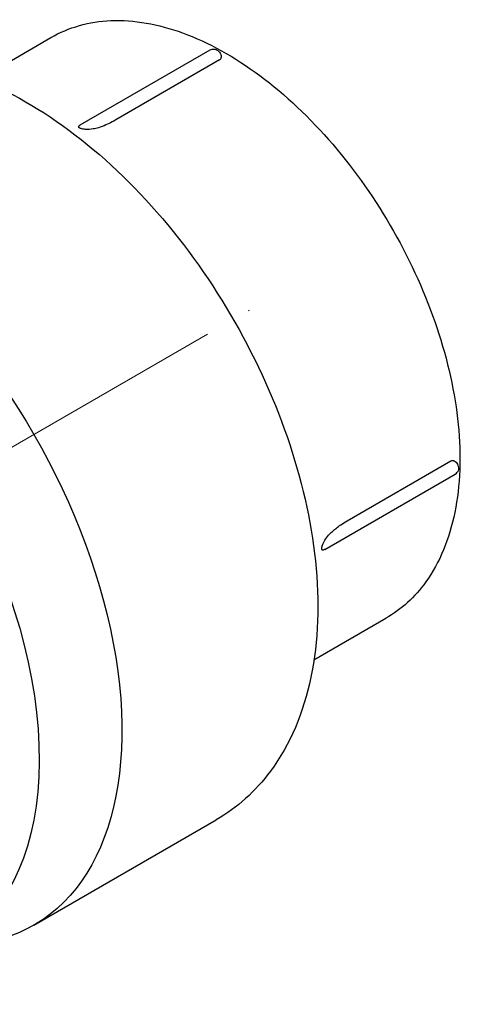
# Model space of a CAD drawing. Units: millimetres. Extents: x -187 to 2163, y 1364 to 1715.
# Drawn here: x -83 to -55, y 1511 to 1574 of the extents above; entities that cross this region are included whole.
import ezdxf

# ---------------------------------------------------------------- set-up
doc = ezdxf.new("R2010")
doc.units = ezdxf.units.MM
doc.linetypes.add('ACAD_ISO04W100', pattern=[30, 24, -3, 0, -3])
doc.layers.get('0').update_dxf_attribs({"color": 220})
doc.layers.add('Осевая', color=1, linetype='ACAD_ISO04W100', lineweight=15)
doc.layers.add('Основная толстая', color=7, linetype='Continuous', lineweight=30)

# ---------------------------------------------------------------- blocks, each defined once
blk = doc.blocks.new('A$C23AC18FA')
at = {"layer": 'Основная толстая', "color": 0, "linetype": 'Continuous', "extrusion": (5.55112e-17, 0.816497, 0.57735)}
for p, q in [((10.331, 29.785), (14.949, 32.452)), ((16.844, 26.852), (25.166, 31.657)), ((25.77, 31.014), (19.119, 27.174)), ((25.887, 31.183), (25.887, 31.18)), ((33.964, 1.462), (40.615, 5.302)), ((40.817, 5.321), (40.831, 5.312)), ((32.522, -0.375), (40.881, 4.451)), ((31.831, -7.454), (36.449, -4.788)), ((13.868, -24.464), (25.555, -17.717))]:
    blk.add_line(p, q, dxfattribs=at)
at = {"layer": 'Основная толстая', "color": 0, "linetype": 'Continuous', "extrusion": (-5.17926e-17, 3.41963e-17, -1)}
blk.add_ellipse((0.243, -0.865), major_axis=(-13.625, 23.599), ratio=0.57735, start_param=-0.177711, end_param=3.319303, dxfattribs=at)
at = {"layer": 'Основная толстая', "color": 0, "linetype": 'Continuous', "extrusion": (-3.89112e-17, 2.3393e-16, -1)}
blk.add_ellipse((-3.999, -3.314), major_axis=(-12.875, 22.3), ratio=0.57735, start_param=-0.658912, end_param=3.800504, dxfattribs=at)
at = {"layer": 'Основная толстая', "color": 0, "linetype": 'Continuous'}
for points, knots in [([(14.949, 32.452), (16.098, 33.115), (17.416, 33.48), (20.28, 33.598), (21.834, 33.324), (25.061, 32.15), (26.736, 31.218), (29.994, 28.796), (31.576, 27.302), (34.481, 23.918), (35.805, 22.029), (38.07, 18.045), (39.011, 15.949), (40.419, 11.751), (40.885, 9.649), (41.284, 5.636), (41.215, 3.726), (40.521, 0.303), (39.898, -1.215), (38.307, -3.42), (37.443, -4.214), (36.449, -4.788)], [0.785398, 0.785398, 0.785398, 0.785398, 1.078797, 1.078797, 1.387945, 1.387945, 1.713661, 1.713661, 2.041445, 2.041445, 2.367926, 2.367926, 2.693851, 2.693851, 3.020412, 3.020412, 3.348255, 3.348255, 3.673361, 3.673361, 3.926991, 3.926991, 3.926991, 3.926991]), ([(25.166, 31.657), (25.207, 31.68), (25.251, 31.697), (25.34, 31.715), (25.384, 31.717), (25.472, 31.709), (25.514, 31.698), (25.597, 31.666), (25.635, 31.643), (25.712, 31.585), (25.745, 31.549), (25.806, 31.469), (25.831, 31.424), (25.87, 31.325), (25.884, 31.271), (25.887, 31.198), (25.887, 31.191), (25.887, 31.183)], [0.785398, 0.785398, 0.785398, 0.785398, 0.97124, 0.97124, 1.169792, 1.169792, 1.408088, 1.408088, 1.72133, 1.72133, 2.145214, 2.145214, 2.616453, 2.616453, 3.087692, 3.087692, 3.141593, 3.141593, 3.141593, 3.141593]), ([(-1.695, 29.482), (-0.224, 30.331), (1.441, 30.83), (5.034, 31.131), (6.97, 30.877), (11.063, 29.624), (13.222, 28.53), (17.449, 25.613), (19.513, 23.763), (23.293, 19.546), (25.011, 17.182), (27.953, 12.171), (29.18, 9.527), (31.03, 4.185), (31.651, 1.489), (32.195, -3.729), (32.114, -6.25), (31.164, -10.813), (30.311, -12.877), (28.09, -15.863), (26.909, -16.935), (25.555, -17.717)], [0.785398, 0.785398, 0.785398, 0.785398, 1.050813, 1.050813, 1.340111, 1.340111, 1.668183, 1.668183, 2.007068, 2.007068, 2.343365, 2.343365, 2.678069, 2.678069, 3.01414, 3.01414, 3.352967, 3.352967, 3.682613, 3.682613, 3.926991, 3.926991, 3.926991, 3.926991]), ([(25.77, 31.014), (25.806, 31.035), (25.836, 31.061), (25.877, 31.119), (25.887, 31.15), (25.887, 31.18), (25.887, 31.18), (25.887, 31.18)], [0.09040719, 0.09040719, 0.09040719, 0.09040719, 0.10547507, 0.10547507, 0.12054295, 0.12054295, 0.12054338, 0.12054338, 0.12054338, 0.12054338]), ([(18.89, 27.048), (18.755, 26.976), (18.62, 26.91), (18.325, 26.781), (18.164, 26.72), (17.889, 26.64), (17.774, 26.613), (17.487, 26.566), (17.34, 26.559), (17.156, 26.567), (17.076, 26.573), (16.96, 26.596), (16.923, 26.605), (16.863, 26.624), (16.84, 26.632), (16.8, 26.652), (16.783, 26.661), (16.754, 26.684), (16.744, 26.696), (16.727, 26.729), (16.732, 26.748), (16.752, 26.789), (16.786, 26.819), (16.844, 26.852)], [-0.6271359, -0.6271359, -0.6271359, -0.6271359, -0.5633622, -0.5633622, -0.4878669, -0.4878669, -0.4366991, -0.4366991, -0.3620444, -0.3620444, -0.3278992, -0.3278992, -0.3124499, -0.3124499, -0.3019215, -0.3019215, -0.291859, -0.291859, -0.2796725, -0.2796725, -0.2570448, -0.2570448, -0.2136975, -0.2136975, -0.2136975, -0.2136975]), ([(40.615, 5.302), (40.651, 5.322), (40.689, 5.336), (40.759, 5.343), (40.791, 5.336), (40.817, 5.321), (40.817, 5.321), (40.817, 5.321)], [0.12054338, 0.12054338, 0.12054338, 0.12054338, 0.13561126, 0.13561126, 0.15067914, 0.15067914, 0.15067957, 0.15067957, 0.15067957, 0.15067957]), ([(40.831, 5.312), (40.877, 5.286), (40.913, 5.256), (40.983, 5.185), (41.013, 5.142), (41.062, 5.05), (41.081, 5.001), (41.103, 4.889), (41.108, 4.827), (41.084, 4.703), (41.065, 4.647), (41.003, 4.552), (40.968, 4.513), (40.912, 4.47), (40.897, 4.46), (40.881, 4.451)], [1.570796, 1.570796, 1.570796, 1.570796, 1.943283, 1.943283, 2.414522, 2.414522, 2.885761, 2.885761, 3.33941, 3.33941, 3.640307, 3.640307, 3.855937, 3.855937, 3.926991, 3.926991, 3.926991, 3.926991]), ([(32.522, -0.375), (32.516, -0.378), (32.511, -0.381), (32.454, -0.412), (32.416, -0.422), (32.374, -0.415), (32.36, -0.408), (32.344, -0.382), (32.338, -0.369), (32.333, -0.335), (32.332, -0.317), (32.335, -0.272), (32.339, -0.245), (32.353, -0.176), (32.366, -0.133), (32.412, -0.004), (32.459, 0.099), (32.592, 0.318), (32.669, 0.425), (32.845, 0.627), (32.927, 0.71), (33.177, 0.937), (33.357, 1.074), (33.552, 1.205)], [-0.4461122, -0.4461122, -0.4461122, -0.4461122, -0.4402339, -0.4402339, -0.3834767, -0.3834767, -0.3524179, -0.3524179, -0.3327242, -0.3327242, -0.3154314, -0.3154314, -0.2956837, -0.2956837, -0.2644383, -0.2644383, -0.1961673, -0.1961673, -0.1361103, -0.1361103, -0.0897804, -0.0897804, 0, 0, 0, 0])]:
    blk.add_open_spline(points, degree=3, knots=knots, dxfattribs=at)
for points in [[(19.119, 27.174), (19.044, 27.131), (18.967, 27.089), (18.89, 27.048)], [(33.552, 1.205), (33.687, 1.296), (33.825, 1.382), (33.964, 1.462)]]:
    blk.add_open_spline(points, degree=3, dxfattribs=at)
blk = doc.blocks.new('*U80')
at = {"layer": 'Осевая', "color": 0, "transparency": 16777216}
blk.add_line((-27.935, -16.129), (22.809, 13.169), dxfattribs=at)

msp = doc.modelspace()

# ---------------------------------------------------------------- block references
at = {"color": 0}
msp.add_blockref('A$C23AC18FA', (-96.223, 1540.563), dxfattribs=at)
at = {"layer": 'Осевая'}
msp.add_blockref('*U80', (-90.136, 1543.072), dxfattribs=at)

doc.saveas('drawing.dxf')
